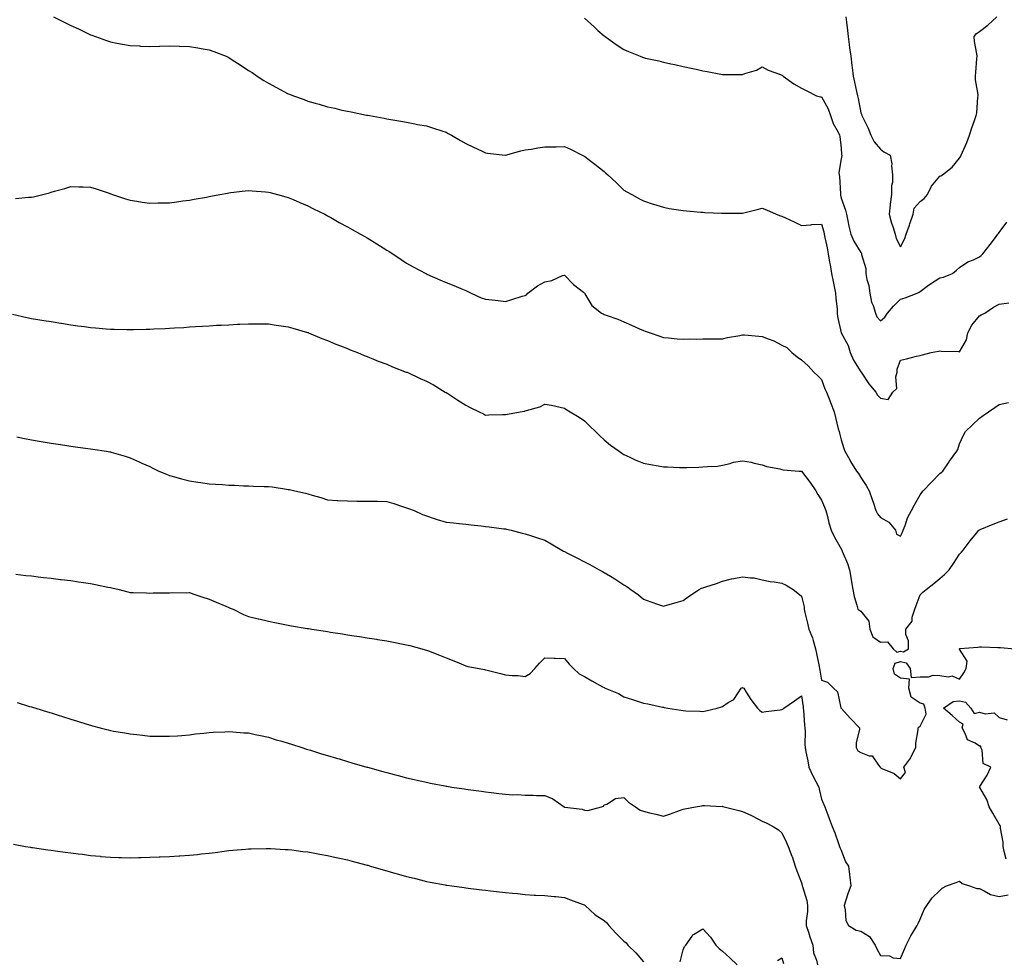
# Model space of a CAD drawing. Units: inches. Extents: x 862883 to 865523, y 7234538 to 7237178.
# Drawn here: x 864512 to 865011, y 7235384 to 7235860 of the extents above; entities that cross this region are included whole.
import ezdxf

# ---------------------------------------------------------------- set-up
doc = ezdxf.new("R2010")
doc.units = ezdxf.units.IN
doc.header["$MEASUREMENT"] = 0
doc.layers.add('Contour_86287234', color=7, linetype='Continuous', true_color=0xf2830b)

msp = doc.modelspace()

# ---------------------------------------------------------------- linework, layer by layer
at = {"layer": 'Contour_86287234'}
for points in [[(864529.32, 7235861.92, 3341), (864535.08, 7235858.95, 3341), (864538.05, 7235857.55, 3341), (864541.9, 7235855.77, 3341), (864546.28, 7235853.69, 3341), (864548.05, 7235852.85, 3341), (864548.74, 7235852.61, 3341), (864550.6, 7235851.92, 3341), (864556.08, 7235849.95, 3341), (864558.05, 7235849.19, 3341), (864561.39, 7235848.58, 3341), (864564.2, 7235848.07, 3341), (864568.05, 7235847.35, 3341), (864572.83, 7235847.14, 3341), (864573.24, 7235847.12, 3341), (864578.05, 7235846.91, 3341), (864582.93, 7235847.04, 3341), (864583.17, 7235847.04, 3341), (864588.05, 7235847.13, 3341), (864592.96, 7235847.01, 3341), (864593.13, 7235847, 3341), (864598.05, 7235846.89, 3341), (864602.32, 7235846.19, 3341), (864604.05, 7235845.92, 3341), (864608.05, 7235845.27, 3341), (864610.49, 7235844.36, 3341), (864616.67, 7235841.92, 3341), (864617.63, 7235841.5, 3341), (864618.05, 7235841.32, 3341), (864619.79, 7235840.18, 3341), (864623.73, 7235837.6, 3341), (864628.05, 7235834.79, 3341), (864629.78, 7235833.66, 3341), (864632.36, 7235831.92, 3341), (864635.82, 7235829.68, 3341), (864638.05, 7235828.28, 3341), (864642.23, 7235826.1, 3341), (864645.87, 7235824.11, 3341), (864648.05, 7235822.93, 3341), (864648.8, 7235822.67, 3341), (864650.73, 7235821.92, 3341), (864656.12, 7235819.99, 3341), (864658.05, 7235819.19, 3341), (864661.82, 7235818.14, 3341), (864663.8, 7235817.67, 3341), (864668.05, 7235816.35, 3341), (864671.74, 7235815.61, 3341), (864675.27, 7235814.7, 3341), (864678.05, 7235814.08, 3341), (864679.9, 7235813.77, 3341), (864687.78, 7235812.19, 3341), (864688.05, 7235812.14, 3341), (864688.24, 7235812.12, 3341), (864689.33, 7235811.92, 3341), (864696.74, 7235810.6, 3341), (864698.05, 7235810.33, 3341), (864699.99, 7235809.98, 3341), (864705.2, 7235809.07, 3341), (864708.05, 7235808.53, 3341), (864712.26, 7235807.71, 3341), (864713.58, 7235807.46, 3341), (864718.05, 7235806.63, 3341), (864721.64, 7235805.51, 3341), (864725.82, 7235804.16, 3341), (864728.05, 7235803.44, 3341), (864729.02, 7235802.89, 3341), (864730.79, 7235801.92, 3341), (864735.38, 7235799.25, 3341), (864738.05, 7235797.8, 3341), (864741.99, 7235795.87, 3341), (864745.97, 7235794, 3341), (864748.05, 7235793.01, 3341), (864748.97, 7235792.84, 3341), (864758.03, 7235791.94, 3341), (864758.07, 7235791.94, 3341), (864765.94, 7235794.03, 3341), (864768.05, 7235794.52, 3341), (864771.1, 7235794.97, 3341), (864774.41, 7235795.55, 3341), (864778.05, 7235796.07, 3341), (864782.25, 7235796.12, 3341), (864783.82, 7235796.15, 3341), (864788.05, 7235796.19, 3341), (864790.98, 7235794.85, 3341), (864796.91, 7235791.92, 3341), (864797.65, 7235791.52, 3341), (864798.05, 7235791.29, 3341), (864800.66, 7235789.31, 3341), (864803.39, 7235787.26, 3341), (864808.05, 7235783.6, 3341), (864808.94, 7235782.81, 3341), (864809.92, 7235781.92, 3341), (864814.09, 7235777.96, 3341), (864818.05, 7235774.21, 3341), (864819.48, 7235773.36, 3341), (864822.03, 7235771.92, 3341), (864825.89, 7235769.75, 3341), (864828.05, 7235768.66, 3341), (864832.89, 7235767.09, 3341), (864833.13, 7235767, 3341), (864838.05, 7235765.46, 3341), (864841.05, 7235764.92, 3341), (864845.78, 7235764.2, 3341), (864848.05, 7235763.8, 3341), (864849.73, 7235763.6, 3341), (864856.93, 7235763.03, 3341), (864858.05, 7235762.92, 3341), (864858.96, 7235762.84, 3341), (864867.41, 7235762.55, 3341), (864868.05, 7235762.51, 3341), (864868.68, 7235762.55, 3341), (864877.52, 7235762.45, 3341), (864878.05, 7235762.49, 3341), (864878.81, 7235762.68, 3341), (864885.55, 7235764.42, 3341), (864888.05, 7235765.05, 3341), (864890.24, 7235764.11, 3341), (864895.22, 7235761.92, 3341), (864897.32, 7235761.19, 3341), (864898.05, 7235760.95, 3341), (864899.86, 7235760.11, 3341), (864904.3, 7235758.17, 3341), (864908.05, 7235756.25, 3341), (864912.68, 7235756.55, 3341), (864913.27, 7235756.7, 3341), (864918.05, 7235756.92, 3341), (864919.25, 7235753.12, 3341), (864919.48, 7235751.92, 3341), (864919.81, 7235750.16, 3341), (864920.99, 7235744.86, 3341), (864921.49, 7235741.92, 3341), (864922.21, 7235737.76, 3341), (864922.42, 7235736.3, 3341), (864923.21, 7235731.92, 3341), (864923.99, 7235727.86, 3341), (864924.55, 7235725.43, 3341), (864925.26, 7235721.92, 3341), (864925.34, 7235719.21, 3341), (864925.96, 7235714.01, 3341), (864926.03, 7235711.92, 3341), (864926.27, 7235710.14, 3341), (864928.05, 7235701.92, 3341), (864928.05, 7235701.91, 3341), (864931.69, 7235695.55, 3341), (864932.58, 7235691.92, 3341), (864934.27, 7235688.14, 3341), (864938.05, 7235682.24, 3341), (864938.17, 7235682.05, 3341), (864938.18, 7235681.92, 3341), (864938.49, 7235681.47, 3341), (864942.15, 7235676.01, 3341), (864945.6, 7235671.92, 3341), (864946.53, 7235670.4, 3341), (864948.05, 7235668.88, 3341), (864951.89, 7235668.08, 3341), (864954.19, 7235671.92, 3341), (864956.21, 7235673.76, 3341), (864955.75, 7235679.63, 3341), (864956.46, 7235681.92, 3341), (864956.5, 7235683.46, 3341), (864958.05, 7235688.11, 3341), (864961.2, 7235688.78, 3341), (864966.16, 7235690.04, 3341), (864968.05, 7235690.46, 3341), (864969.16, 7235690.81, 3341), (864973.71, 7235691.92, 3341), (864977.31, 7235692.66, 3341), (864978.05, 7235692.81, 3341), (864978.76, 7235692.62, 3341), (864987.55, 7235692.42, 3341), (864988.05, 7235692.33, 3341), (864991.52, 7235698.44, 3341), (864992.14, 7235701.92, 3341), (864994.17, 7235705.8, 3341), (864998.05, 7235710.53, 3341), (864999, 7235710.96, 3341), (865000.75, 7235711.92, 3341), (865005.15, 7235714.82, 3341), (865008.05, 7235716.41, 3341), (865012.89, 7235717.09, 3341)], [(864798.05, 7235861.26, 3340), (864802.94, 7235856.81, 3340), (864804.9, 7235855.06, 3340), (864808.05, 7235852.26, 3340), (864808.24, 7235852.12, 3340), (864808.51, 7235851.92, 3340), (864814.08, 7235847.95, 3340), (864818.05, 7235845.4, 3340), (864820.42, 7235844.29, 3340), (864826.28, 7235841.92, 3340), (864827.56, 7235841.43, 3340), (864828.05, 7235841.25, 3340), (864828.93, 7235841.04, 3340), (864835.69, 7235839.56, 3340), (864838.05, 7235839, 3340), (864841.79, 7235838.18, 3340), (864843.86, 7235837.72, 3340), (864848.05, 7235836.81, 3340), (864852.05, 7235835.92, 3340), (864854.6, 7235835.37, 3340), (864858.05, 7235834.61, 3340), (864860.3, 7235834.17, 3340), (864867.1, 7235832.87, 3340), (864868.05, 7235832.68, 3340), (864868.85, 7235832.71, 3340), (864877.3, 7235832.67, 3340), (864878.05, 7235832.71, 3340), (864879.37, 7235833.24, 3340), (864885.12, 7235834.85, 3340), (864888.05, 7235836.65, 3340), (864891.03, 7235834.9, 3340), (864897.28, 7235832.69, 3340), (864898.05, 7235832.36, 3340), (864898.33, 7235832.2, 3340), (864898.63, 7235831.92, 3340), (864904.18, 7235828.05, 3340), (864908.05, 7235825.81, 3340), (864910.64, 7235824.51, 3340), (864915.65, 7235821.92, 3340), (864917.53, 7235821.4, 3340), (864918.05, 7235821.4, 3340), (864921.51, 7235815.38, 3340), (864922.64, 7235811.92, 3340), (864923.96, 7235807.83, 3340), (864926.53, 7235803.44, 3340), (864927.26, 7235801.92, 3340), (864927.37, 7235801.25, 3340), (864928.05, 7235795.44, 3340), (864928.3, 7235792.16, 3340), (864928.33, 7235791.92, 3340), (864928.34, 7235791.63, 3340), (864928.05, 7235789.93, 3340), (864926.95, 7235783.01, 3340), (864926.99, 7235781.92, 3340), (864927.14, 7235781.01, 3340), (864927.7, 7235772.27, 3340), (864927.74, 7235771.92, 3340), (864927.77, 7235771.65, 3340), (864928.05, 7235770.12, 3340), (864930.21, 7235764.09, 3340), (864930.7, 7235761.92, 3340), (864931.44, 7235758.53, 3340), (864931.98, 7235755.85, 3340), (864932.88, 7235751.92, 3340), (864934.44, 7235748.31, 3340), (864938.05, 7235742.55, 3340), (864938.31, 7235742.18, 3340), (864938.38, 7235741.92, 3340), (864938.38, 7235741.6, 3340), (864940.54, 7235734.41, 3340), (864940.52, 7235731.92, 3340), (864941.04, 7235728.93, 3340), (864942.07, 7235725.93, 3340), (864942.52, 7235721.92, 3340), (864943.48, 7235717.35, 3340), (864944.23, 7235715.75, 3340), (864945.45, 7235711.92, 3340), (864946.16, 7235710.03, 3340), (864948.05, 7235707.9, 3340), (864950.15, 7235709.82, 3340), (864951.54, 7235711.92, 3340), (864954.55, 7235715.43, 3340), (864958.05, 7235718.89, 3340), (864960.42, 7235719.56, 3340), (864966.52, 7235721.92, 3340), (864967.49, 7235722.48, 3340), (864968.05, 7235722.89, 3340), (864971.62, 7235725.49, 3340), (864973.26, 7235726.71, 3340), (864978.05, 7235729.76, 3340), (864979.88, 7235730.08, 3340), (864984.38, 7235731.92, 3340), (864986.39, 7235733.58, 3340), (864988.05, 7235734.97, 3340), (864992.16, 7235737.81, 3340), (864995.01, 7235738.88, 3340), (864998.05, 7235740.33, 3340), (864998.88, 7235741.09, 3340), (864999.86, 7235741.92, 3340), (865003.43, 7235746.55, 3340), (865005.67, 7235749.54, 3340), (865007.46, 7235751.92, 3340), (865007.71, 7235752.26, 3340), (865008.05, 7235752.75, 3340), (865012, 7235757.97, 3340)], [(864930.49, 7235861.92, 3339), (864930.78, 7235859.19, 3339), (864931.19, 7235855.06, 3339), (864931.53, 7235851.92, 3339), (864932.13, 7235847.84, 3339), (864932.31, 7235846.19, 3339), (864933.01, 7235841.92, 3339), (864933.47, 7235837.34, 3339), (864933.66, 7235836.3, 3339), (864934.18, 7235831.92, 3339), (864934.89, 7235828.76, 3339), (864935.84, 7235824.13, 3339), (864936.33, 7235821.92, 3339), (864936.6, 7235820.47, 3339), (864938.05, 7235813.36, 3339), (864938.47, 7235812.34, 3339), (864938.59, 7235811.92, 3339), (864939.05, 7235810.92, 3339), (864941.73, 7235805.6, 3339), (864943.15, 7235801.92, 3339), (864944.8, 7235798.68, 3339), (864948.05, 7235794.91, 3339), (864949.75, 7235793.63, 3339), (864952.95, 7235791.92, 3339), (864953.67, 7235787.55, 3339), (864953.54, 7235786.43, 3339), (864953.99, 7235781.92, 3339), (864954.1, 7235777.96, 3339), (864953.54, 7235776.43, 3339), (864953.59, 7235771.92, 3339), (864952.89, 7235767.08, 3339), (864952.89, 7235766.76, 3339), (864952.36, 7235761.92, 3339), (864953.61, 7235757.48, 3339), (864954.18, 7235755.8, 3339), (864955.37, 7235751.92, 3339), (864955.83, 7235749.7, 3339), (864958.05, 7235745.46, 3339), (864960.23, 7235749.74, 3339), (864960.95, 7235751.92, 3339), (864962.59, 7235756.46, 3339), (864962.84, 7235757.13, 3339), (864964.5, 7235761.92, 3339), (864964.95, 7235765.02, 3339), (864968.05, 7235768.34, 3339), (864970.12, 7235769.85, 3339), (864971.82, 7235771.92, 3339), (864973.83, 7235776.14, 3339), (864978.05, 7235781.23, 3339), (864978.52, 7235781.45, 3339), (864979.32, 7235781.92, 3339), (864984.26, 7235785.71, 3339), (864988.05, 7235790.3, 3339), (864988.62, 7235791.34, 3339), (864988.88, 7235791.92, 3339), (864989.45, 7235793.32, 3339), (864991.62, 7235798.35, 3339), (864992.99, 7235801.92, 3339), (864994.3, 7235805.67, 3339), (864995.62, 7235809.49, 3339), (864996.46, 7235811.92, 3339), (864996.71, 7235813.26, 3339), (864997.33, 7235821.21, 3339), (864997.45, 7235821.92, 3339), (864997.39, 7235822.58, 3339), (864996.14, 7235830.01, 3339), (864996, 7235831.92, 3339), (864996.18, 7235833.8, 3339), (864996.83, 7235840.7, 3339), (864996.94, 7235841.92, 3339), (864996.83, 7235843.13, 3339), (864995.59, 7235849.46, 3339), (864995.42, 7235851.92, 3339), (864996.53, 7235853.44, 3339), (864998.05, 7235854.54, 3339), (865002.27, 7235857.7, 3339), (865006.95, 7235861.92, 3339)], [(864510.11, 7235769.86, 3342), (864516.67, 7235770.53, 3342), (864518.05, 7235770.63, 3342), (864519.16, 7235770.82, 3342), (864523.85, 7235771.92, 3342), (864527.16, 7235772.81, 3342), (864528.05, 7235773.09, 3342), (864529.71, 7235773.58, 3342), (864535.03, 7235774.95, 3342), (864538.05, 7235775.93, 3342), (864542.02, 7235775.89, 3342), (864544.22, 7235775.76, 3342), (864548.05, 7235775.71, 3342), (864550.91, 7235774.78, 3342), (864557.39, 7235772.58, 3342), (864558.05, 7235772.36, 3342), (864558.36, 7235772.22, 3342), (864559.17, 7235771.92, 3342), (864565.8, 7235769.67, 3342), (864568.05, 7235769.09, 3342), (864571.38, 7235768.59, 3342), (864574.16, 7235768.03, 3342), (864578.05, 7235767.52, 3342), (864582.3, 7235767.67, 3342), (864583.79, 7235767.66, 3342), (864588.05, 7235767.8, 3342), (864591.68, 7235768.29, 3342), (864594.79, 7235768.66, 3342), (864598.05, 7235769.1, 3342), (864600.45, 7235769.52, 3342), (864606.8, 7235770.67, 3342), (864608.05, 7235770.89, 3342), (864608.92, 7235771.05, 3342), (864613.43, 7235771.92, 3342), (864617.28, 7235772.68, 3342), (864618.05, 7235772.84, 3342), (864619.07, 7235772.94, 3342), (864626.23, 7235773.74, 3342), (864628.05, 7235773.9, 3342), (864629.84, 7235773.72, 3342), (864636.64, 7235773.33, 3342), (864638.05, 7235773.19, 3342), (864639.01, 7235772.88, 3342), (864642.67, 7235771.92, 3342), (864646.87, 7235770.74, 3342), (864648.05, 7235770.45, 3342), (864650.63, 7235769.34, 3342), (864653.99, 7235767.86, 3342), (864658.05, 7235766.18, 3342), (864660.87, 7235764.73, 3342), (864666.63, 7235761.92, 3342), (864667.56, 7235761.43, 3342), (864668.05, 7235761.18, 3342), (864669.74, 7235760.23, 3342), (864673.98, 7235757.85, 3342), (864678.05, 7235755.61, 3342), (864680.42, 7235754.29, 3342), (864684.73, 7235751.92, 3342), (864686.82, 7235750.69, 3342), (864688.05, 7235749.96, 3342), (864693.05, 7235746.92, 3342), (864698.05, 7235743.81, 3342), (864699.22, 7235743.09, 3342), (864701.06, 7235741.92, 3342), (864705.22, 7235739.09, 3342), (864708.05, 7235737.15, 3342), (864711.44, 7235735.31, 3342), (864717.79, 7235731.92, 3342), (864717.96, 7235731.83, 3342), (864718.05, 7235731.78, 3342), (864718.29, 7235731.68, 3342), (864724.93, 7235728.8, 3342), (864728.05, 7235727.42, 3342), (864731.96, 7235725.84, 3342), (864735.58, 7235724.39, 3342), (864738.05, 7235723.39, 3342), (864738.97, 7235722.84, 3342), (864740.77, 7235721.92, 3342), (864745.81, 7235719.67, 3342), (864748.05, 7235718.96, 3342), (864751.42, 7235718.55, 3342), (864754.45, 7235718.33, 3342), (864758.05, 7235717.83, 3342), (864761.24, 7235718.74, 3342), (864766.53, 7235720.4, 3342), (864768.05, 7235720.86, 3342), (864768.75, 7235721.22, 3342), (864769.37, 7235721.92, 3342), (864774.24, 7235725.73, 3342), (864778.05, 7235727.66, 3342), (864781.58, 7235728.38, 3342), (864786.97, 7235730.85, 3342), (864788.05, 7235731.18, 3342), (864792.56, 7235726.43, 3342), (864797.55, 7235722.42, 3342), (864798.05, 7235722.01, 3342), (864798.13, 7235721.92, 3342), (864798.3, 7235721.67, 3342), (864801.85, 7235715.72, 3342), (864806.67, 7235711.92, 3342), (864807.63, 7235711.5, 3342), (864808.05, 7235711.24, 3342), (864809.15, 7235710.83, 3342), (864814.97, 7235708.83, 3342), (864818.05, 7235707.49, 3342), (864821.98, 7235705.86, 3342), (864826.04, 7235703.93, 3342), (864828.05, 7235703.02, 3342), (864828.88, 7235702.75, 3342), (864831.33, 7235701.92, 3342), (864836.29, 7235700.16, 3342), (864838.05, 7235699.52, 3342), (864840.65, 7235699.32, 3342), (864845.07, 7235698.94, 3342), (864848.05, 7235698.71, 3342), (864851.08, 7235698.88, 3342), (864854.79, 7235698.66, 3342), (864858.05, 7235698.81, 3342), (864861.14, 7235698.83, 3342), (864864.97, 7235698.84, 3342), (864868.05, 7235698.85, 3342), (864870.5, 7235699.47, 3342), (864876.74, 7235700.61, 3342), (864878.05, 7235700.9, 3342), (864879.16, 7235700.81, 3342), (864886.42, 7235700.3, 3342), (864888.05, 7235700.13, 3342), (864891.15, 7235698.82, 3342), (864893.94, 7235697.81, 3342), (864898.05, 7235695.64, 3342), (864900.53, 7235694.4, 3342), (864903.16, 7235691.92, 3342), (864905.85, 7235689.72, 3342), (864908.05, 7235688.27, 3342), (864911.32, 7235685.19, 3342), (864914.18, 7235681.92, 3342), (864916.27, 7235680.14, 3342), (864918.05, 7235678.3, 3342), (864919.75, 7235673.62, 3342), (864920.65, 7235671.92, 3342), (864922.31, 7235667.66, 3342), (864922.73, 7235666.6, 3342), (864924.51, 7235661.92, 3342), (864925.18, 7235659.05, 3342), (864926.62, 7235653.35, 3342), (864926.97, 7235651.92, 3342), (864927.19, 7235651.06, 3342), (864928.05, 7235647.69, 3342), (864929.48, 7235643.35, 3342), (864929.88, 7235641.92, 3342), (864932.39, 7235637.57, 3342), (864932.87, 7235636.73, 3342), (864935.78, 7235631.92, 3342), (864936.76, 7235630.63, 3342), (864938.05, 7235628.67, 3342), (864940.66, 7235624.53, 3342), (864942.17, 7235621.92, 3342), (864943.71, 7235617.58, 3342), (864944.37, 7235615.6, 3342), (864945.63, 7235611.92, 3342), (864946.45, 7235610.32, 3342), (864948.05, 7235608.34, 3342), (864952.19, 7235606.06, 3342), (864955.58, 7235601.92, 3342), (864956.04, 7235599.91, 3342), (864958.05, 7235598.93, 3342), (864959.05, 7235600.91, 3342), (864959.48, 7235601.92, 3342), (864960.43, 7235604.29, 3342), (864961.66, 7235608.32, 3342), (864963.66, 7235611.92, 3342), (864965.18, 7235614.79, 3342), (864968.05, 7235619.83, 3342), (864968.83, 7235621.14, 3342), (864969.5, 7235621.92, 3342), (864973.73, 7235626.24, 3342), (864978.05, 7235630.64, 3342), (864978.71, 7235631.26, 3342), (864979.54, 7235631.92, 3342), (864982.75, 7235636.62, 3342), (864982.99, 7235636.98, 3342), (864986.6, 7235641.92, 3342), (864987.06, 7235642.92, 3342), (864988.05, 7235645.79, 3342), (864989.96, 7235650.01, 3342), (864990.99, 7235651.92, 3342), (864994.63, 7235655.34, 3342), (864998.05, 7235658.71, 3342), (865000, 7235659.98, 3342), (865002.61, 7235661.92, 3342), (865005.9, 7235664.07, 3342), (865008.05, 7235665.61, 3342), (865012.74, 7235666.62, 3342)], [(864508.55, 7235711.41, 3343), (864515.83, 7235709.7, 3343), (864518.05, 7235709.23, 3343), (864521.26, 7235708.72, 3343), (864524.33, 7235708.2, 3343), (864528.05, 7235707.6, 3343), (864532.91, 7235706.77, 3343), (864533.25, 7235706.72, 3343), (864538.05, 7235705.91, 3343), (864541.59, 7235705.46, 3343), (864544.94, 7235705.04, 3343), (864548.05, 7235704.64, 3343), (864550.57, 7235704.44, 3343), (864556, 7235703.97, 3343), (864558.05, 7235703.8, 3343), (864559.91, 7235703.79, 3343), (864566.39, 7235703.58, 3343), (864568.05, 7235703.56, 3343), (864569.75, 7235703.62, 3343), (864576.25, 7235703.73, 3343), (864578.05, 7235703.79, 3343), (864580.03, 7235703.9, 3343), (864585.81, 7235704.16, 3343), (864588.05, 7235704.29, 3343), (864590.59, 7235704.46, 3343), (864595.27, 7235704.69, 3343), (864598.05, 7235704.88, 3343), (864601.22, 7235705.09, 3343), (864604.7, 7235705.27, 3343), (864608.05, 7235705.49, 3343), (864611.84, 7235705.71, 3343), (864614.17, 7235705.8, 3343), (864618.05, 7235706.04, 3343), (864622.39, 7235706.26, 3343), (864623.68, 7235706.29, 3343), (864628.05, 7235706.51, 3343), (864632.6, 7235706.46, 3343), (864633.54, 7235706.43, 3343), (864638.05, 7235706.38, 3343), (864641.97, 7235705.84, 3343), (864644.5, 7235705.47, 3343), (864648.05, 7235704.98, 3343), (864650.37, 7235704.24, 3343), (864657.84, 7235702.13, 3343), (864658.05, 7235702.07, 3343), (864658.15, 7235702.02, 3343), (864658.39, 7235701.92, 3343), (864665.14, 7235699.01, 3343), (864668.05, 7235698.01, 3343), (864672.28, 7235696.15, 3343), (864674.64, 7235695.33, 3343), (864678.05, 7235694.01, 3343), (864679.49, 7235693.36, 3343), (864683.16, 7235691.92, 3343), (864686.59, 7235690.46, 3343), (864688.05, 7235689.98, 3343), (864691.33, 7235688.64, 3343), (864693.72, 7235687.59, 3343), (864698.05, 7235685.97, 3343), (864700.9, 7235684.77, 3343), (864707.9, 7235682.07, 3343), (864708.05, 7235682.01, 3343), (864708.11, 7235681.99, 3343), (864708.27, 7235681.92, 3343), (864714.98, 7235678.85, 3343), (864718.05, 7235677.51, 3343), (864721.63, 7235675.5, 3343), (864727.62, 7235671.92, 3343), (864727.87, 7235671.74, 3343), (864728.05, 7235671.63, 3343), (864728.86, 7235671.11, 3343), (864733.98, 7235667.85, 3343), (864738.05, 7235665.26, 3343), (864740.27, 7235664.14, 3343), (864744.81, 7235661.92, 3343), (864746.96, 7235660.83, 3343), (864748.05, 7235660.3, 3343), (864749.62, 7235660.35, 3343), (864756.66, 7235660.52, 3343), (864758.05, 7235660.57, 3343), (864759.21, 7235660.77, 3343), (864765.53, 7235661.92, 3343), (864767.7, 7235662.27, 3343), (864768.05, 7235662.33, 3343), (864768.72, 7235662.58, 3343), (864775.58, 7235664.39, 3343), (864778.05, 7235665.78, 3343), (864781.36, 7235665.22, 3343), (864785.78, 7235664.19, 3343), (864788.05, 7235663.77, 3343), (864789.13, 7235662.99, 3343), (864790.84, 7235661.92, 3343), (864795.36, 7235659.22, 3343), (864798.05, 7235657.4, 3343), (864800.8, 7235654.66, 3343), (864803.62, 7235651.92, 3343), (864805.86, 7235649.73, 3343), (864808.05, 7235647.67, 3343), (864811.23, 7235645.1, 3343), (864815.6, 7235641.92, 3343), (864817.04, 7235640.91, 3343), (864818.05, 7235640.26, 3343), (864821, 7235638.97, 3343), (864823.81, 7235637.68, 3343), (864828.05, 7235635.99, 3343), (864831.45, 7235635.32, 3343), (864835.33, 7235634.63, 3343), (864838.05, 7235634.13, 3343), (864840.17, 7235634.04, 3343), (864846.19, 7235633.78, 3343), (864848.05, 7235633.7, 3343), (864849.9, 7235633.77, 3343), (864856.04, 7235633.92, 3343), (864858.05, 7235634.01, 3343), (864860.43, 7235634.29, 3343), (864865.53, 7235634.44, 3343), (864868.05, 7235634.85, 3343), (864871.86, 7235635.73, 3343), (864873.57, 7235636.4, 3343), (864878.05, 7235637.1, 3343), (864882.55, 7235636.42, 3343), (864884.02, 7235635.94, 3343), (864888.05, 7235635.14, 3343), (864890.45, 7235634.31, 3343), (864896.95, 7235633.01, 3343), (864898.05, 7235632.71, 3343), (864898.71, 7235632.58, 3343), (864906.74, 7235631.92, 3343), (864907.97, 7235631.83, 3343), (864908.05, 7235631.83, 3343), (864912.32, 7235626.19, 3343), (864915.27, 7235621.92, 3343), (864916.26, 7235620.12, 3343), (864918.05, 7235617.13, 3343), (864919.69, 7235613.56, 3343), (864920.29, 7235611.92, 3343), (864921.1, 7235608.86, 3343), (864921.79, 7235605.66, 3343), (864922.94, 7235601.92, 3343), (864924.62, 7235598.49, 3343), (864928.05, 7235592.57, 3343), (864928.28, 7235592.15, 3343), (864928.42, 7235591.92, 3343), (864928.63, 7235591.34, 3343), (864931.3, 7235585.17, 3343), (864932.27, 7235581.92, 3343), (864933.17, 7235577.04, 3343), (864933.19, 7235576.77, 3343), (864933.96, 7235571.92, 3343), (864934.61, 7235568.48, 3343), (864936.03, 7235563.94, 3343), (864936.5, 7235561.92, 3343), (864937.44, 7235561.3, 3343), (864938.05, 7235561.02, 3343), (864942.03, 7235555.89, 3343), (864942.52, 7235551.92, 3343), (864944.08, 7235547.95, 3343), (864948.05, 7235545.36, 3343), (864951.59, 7235545.46, 3343), (864954.35, 7235541.92, 3343), (864956.28, 7235540.15, 3343), (864958.05, 7235540.69, 3343), (864959.59, 7235540.38, 3343), (864962.15, 7235541.92, 3343), (864962.15, 7235546.02, 3343), (864960.76, 7235549.21, 3343), (864960.77, 7235551.92, 3343), (864964.02, 7235555.95, 3343), (864964.07, 7235557.94, 3343), (864965.34, 7235561.92, 3343), (864966.11, 7235563.86, 3343), (864968.05, 7235569.23, 3343), (864969.38, 7235570.59, 3343), (864971.12, 7235571.92, 3343), (864975.04, 7235574.94, 3343), (864978.05, 7235577.53, 3343), (864980.42, 7235579.55, 3343), (864982.74, 7235581.92, 3343), (864984.9, 7235585.06, 3343), (864988.05, 7235589.79, 3343), (864989.03, 7235590.94, 3343), (864989.86, 7235591.92, 3343), (864993.37, 7235596.6, 3343), (864996.6, 7235600.46, 3343), (864997.79, 7235601.92, 3343), (864997.93, 7235602.05, 3343), (864998.05, 7235602.15, 3343), (864998.44, 7235602.31, 3343), (865004.97, 7235605, 3343), (865008.05, 7235606.28, 3343), (865012.31, 7235607.66, 3343)], [(864510.77, 7235649.2, 3344), (864514.61, 7235648.47, 3344), (864518.05, 7235647.8, 3344), (864523.01, 7235646.96, 3344), (864523.08, 7235646.95, 3344), (864528.05, 7235646.07, 3344), (864531.66, 7235645.53, 3344), (864534.96, 7235645.02, 3344), (864538.05, 7235644.55, 3344), (864540.37, 7235644.23, 3344), (864546.58, 7235643.39, 3344), (864548.05, 7235643.2, 3344), (864549.16, 7235643.03, 3344), (864556.15, 7235641.92, 3344), (864557.79, 7235641.66, 3344), (864558.05, 7235641.62, 3344), (864558.48, 7235641.48, 3344), (864565.57, 7235639.44, 3344), (864568.05, 7235638.69, 3344), (864572.69, 7235636.56, 3344), (864573.99, 7235635.97, 3344), (864578.05, 7235634.15, 3344), (864579.51, 7235633.38, 3344), (864582.65, 7235631.92, 3344), (864586.4, 7235630.27, 3344), (864588.05, 7235629.63, 3344), (864591.17, 7235628.8, 3344), (864594.06, 7235627.93, 3344), (864598.05, 7235626.94, 3344), (864602.4, 7235626.27, 3344), (864603.89, 7235626.08, 3344), (864608.05, 7235625.46, 3344), (864611.36, 7235625.23, 3344), (864614.9, 7235625.07, 3344), (864618.05, 7235624.86, 3344), (864620.85, 7235624.72, 3344), (864625.46, 7235624.52, 3344), (864628.05, 7235624.4, 3344), (864630.47, 7235624.34, 3344), (864635.85, 7235624.12, 3344), (864638.05, 7235624.07, 3344), (864640.03, 7235623.9, 3344), (864647.23, 7235622.74, 3344), (864648.05, 7235622.65, 3344), (864648.69, 7235622.55, 3344), (864651.46, 7235621.92, 3344), (864656.84, 7235620.71, 3344), (864658.05, 7235620.35, 3344), (864660.29, 7235619.67, 3344), (864664.65, 7235618.52, 3344), (864668.05, 7235617.4, 3344), (864672.88, 7235617.09, 3344), (864673.2, 7235617.07, 3344), (864678.05, 7235616.8, 3344), (864682.88, 7235616.74, 3344), (864683.22, 7235616.74, 3344), (864688.05, 7235616.73, 3344), (864692.77, 7235616.64, 3344), (864693.32, 7235616.65, 3344), (864698.05, 7235616.57, 3344), (864701.56, 7235615.43, 3344), (864705.91, 7235614.06, 3344), (864708.05, 7235613.37, 3344), (864709.08, 7235612.95, 3344), (864711.81, 7235611.92, 3344), (864716.11, 7235609.99, 3344), (864718.05, 7235609.27, 3344), (864722, 7235607.96, 3344), (864723.54, 7235607.41, 3344), (864728.05, 7235606.08, 3344), (864731.77, 7235605.64, 3344), (864734.6, 7235605.37, 3344), (864738.05, 7235604.98, 3344), (864740.79, 7235604.65, 3344), (864745.83, 7235604.14, 3344), (864748.05, 7235603.88, 3344), (864749.78, 7235603.66, 3344), (864757.24, 7235602.72, 3344), (864758.05, 7235602.62, 3344), (864758.62, 7235602.5, 3344), (864760.96, 7235601.92, 3344), (864766.6, 7235600.47, 3344), (864768.05, 7235600.13, 3344), (864770.7, 7235599.26, 3344), (864774.26, 7235598.13, 3344), (864778.05, 7235596.85, 3344), (864781.16, 7235595.04, 3344), (864786.58, 7235591.92, 3344), (864787.56, 7235591.42, 3344), (864788.05, 7235591.19, 3344), (864789.57, 7235590.4, 3344), (864794.15, 7235588.02, 3344), (864798.05, 7235586.03, 3344), (864800.73, 7235584.6, 3344), (864805.53, 7235581.92, 3344), (864807.19, 7235581.06, 3344), (864808.05, 7235580.55, 3344), (864811.32, 7235578.65, 3344), (864813.54, 7235577.41, 3344), (864818.05, 7235574.4, 3344), (864819.59, 7235573.46, 3344), (864821.52, 7235571.92, 3344), (864825.37, 7235569.23, 3344), (864828.05, 7235567.01, 3344), (864831.76, 7235565.63, 3344), (864835.57, 7235564.39, 3344), (864838.05, 7235563.55, 3344), (864840.34, 7235564.21, 3344), (864844.52, 7235565.45, 3344), (864848.05, 7235566.43, 3344), (864851.27, 7235568.7, 3344), (864856.19, 7235571.92, 3344), (864857.34, 7235572.62, 3344), (864858.05, 7235572.88, 3344), (864859.5, 7235573.37, 3344), (864864.96, 7235575.02, 3344), (864868.05, 7235576.2, 3344), (864872.6, 7235577.38, 3344), (864873.64, 7235577.51, 3344), (864878.05, 7235578.43, 3344), (864882.18, 7235577.79, 3344), (864883.95, 7235577.82, 3344), (864888.05, 7235576.88, 3344), (864892.15, 7235576.02, 3344), (864894.14, 7235575.84, 3344), (864898.05, 7235575.14, 3344), (864900.29, 7235574.16, 3344), (864903.74, 7235571.92, 3344), (864906.16, 7235570.03, 3344), (864908.05, 7235568.53, 3344), (864909.3, 7235563.17, 3344), (864909.32, 7235561.92, 3344), (864909.7, 7235560.27, 3344), (864911.08, 7235554.95, 3344), (864911.74, 7235551.92, 3344), (864913.55, 7235547.42, 3344), (864913.82, 7235546.15, 3344), (864915.11, 7235541.92, 3344), (864915.61, 7235539.48, 3344), (864916.95, 7235533.02, 3344), (864917.17, 7235531.92, 3344), (864917.28, 7235531.15, 3344), (864918.05, 7235526.08, 3344), (864921.1, 7235524.97, 3344), (864924.14, 7235521.92, 3344), (864926.22, 7235520.09, 3344), (864927.9, 7235512.07, 3344), (864927.97, 7235511.92, 3344), (864928.01, 7235511.88, 3344), (864928.05, 7235511.83, 3344), (864932.8, 7235506.68, 3344), (864937.3, 7235501.92, 3344), (864937.31, 7235501.18, 3344), (864935.62, 7235494.35, 3344), (864935.63, 7235491.92, 3344), (864936.46, 7235490.33, 3344), (864938.05, 7235489.45, 3344), (864942.18, 7235487.79, 3344), (864943.83, 7235487.7, 3344), (864946.98, 7235482.99, 3344), (864947.86, 7235481.92, 3344), (864947.94, 7235481.8, 3344), (864948.05, 7235481.6, 3344), (864948.72, 7235481.26, 3344), (864954.9, 7235478.77, 3344), (864958.05, 7235476.16, 3344), (864960.65, 7235479.32, 3344), (864959.87, 7235481.92, 3344), (864963.26, 7235486.71, 3344), (864963.56, 7235487.43, 3344), (864965.81, 7235491.92, 3344), (864965.79, 7235494.18, 3344), (864967.11, 7235500.98, 3344), (864967.1, 7235501.92, 3344), (864967.49, 7235502.48, 3344), (864968.05, 7235502.81, 3344), (864971.1, 7235508.87, 3344), (864970.65, 7235511.92, 3344), (864969.98, 7235513.84, 3344), (864968.05, 7235514.36, 3344), (864963.57, 7235517.44, 3344), (864962.26, 7235521.92, 3344), (864962.61, 7235526.48, 3344), (864958.05, 7235527.01, 3344), (864955.15, 7235529.02, 3344), (864954.31, 7235531.92, 3344), (864955.34, 7235534.63, 3344), (864958.05, 7235535.46, 3344), (864960.99, 7235534.87, 3344), (864963.07, 7235531.92, 3344), (864963.5, 7235527.37, 3344), (864968.05, 7235527.81, 3344), (864972.28, 7235527.69, 3344), (864974.69, 7235528.56, 3344), (864978.05, 7235528.35, 3344), (864982.28, 7235527.69, 3344), (864984.3, 7235528.17, 3344), (864988.05, 7235526.58, 3344), (864990.21, 7235529.75, 3344), (864991.33, 7235531.92, 3344), (864991.85, 7235535.72, 3344), (864988.05, 7235541.74, 3344), (864988, 7235541.87, 3344), (864988.01, 7235541.92, 3344), (864988.02, 7235541.95, 3344), (864988.05, 7235541.99, 3344), (864988.14, 7235542.01, 3344), (864997.24, 7235542.73, 3344), (864998.05, 7235542.94, 3344), (864999.12, 7235542.98, 3344), (865007.46, 7235542.51, 3344), (865008.05, 7235542.55, 3344), (865008.7, 7235542.56, 3344), (865015.96, 7235541.92, 3344)], [(864510.17, 7235579.79, 3345), (864515.24, 7235579.11, 3345), (864518.05, 7235578.8, 3345), (864521.57, 7235578.39, 3345), (864524.18, 7235578.05, 3345), (864528.05, 7235577.65, 3345), (864532.89, 7235577.08, 3345), (864533.17, 7235577.05, 3345), (864538.05, 7235576.48, 3345), (864542, 7235575.87, 3345), (864544.51, 7235575.46, 3345), (864548.05, 7235574.91, 3345), (864550.57, 7235574.44, 3345), (864556.85, 7235573.12, 3345), (864558.05, 7235572.89, 3345), (864558.86, 7235572.73, 3345), (864562.47, 7235571.92, 3345), (864566.95, 7235570.83, 3345), (864568.05, 7235570.49, 3345), (864569.52, 7235570.45, 3345), (864576.34, 7235570.21, 3345), (864578.05, 7235570.15, 3345), (864579.76, 7235570.21, 3345), (864586.4, 7235570.27, 3345), (864588.05, 7235570.32, 3345), (864589.6, 7235570.37, 3345), (864596.46, 7235570.33, 3345), (864598.05, 7235570.38, 3345), (864600.39, 7235569.58, 3345), (864604.39, 7235568.26, 3345), (864608.05, 7235566.98, 3345), (864611.68, 7235565.55, 3345), (864616.45, 7235563.52, 3345), (864618.05, 7235562.86, 3345), (864618.72, 7235562.58, 3345), (864620.21, 7235561.92, 3345), (864625.49, 7235559.36, 3345), (864628.05, 7235558.26, 3345), (864632.82, 7235557.14, 3345), (864633.19, 7235557.07, 3345), (864638.05, 7235555.91, 3345), (864641.4, 7235555.27, 3345), (864645.56, 7235554.41, 3345), (864648.05, 7235553.92, 3345), (864649.76, 7235553.64, 3345), (864657.69, 7235552.28, 3345), (864658.05, 7235552.22, 3345), (864658.31, 7235552.18, 3345), (864660.12, 7235551.92, 3345), (864666.96, 7235550.84, 3345), (864668.05, 7235550.63, 3345), (864669.59, 7235550.38, 3345), (864675.59, 7235549.46, 3345), (864678.05, 7235549.05, 3345), (864681.43, 7235548.54, 3345), (864684.25, 7235548.12, 3345), (864688.05, 7235547.52, 3345), (864692.88, 7235546.75, 3345), (864693.28, 7235546.69, 3345), (864698.05, 7235545.92, 3345), (864701.41, 7235545.28, 3345), (864705.48, 7235544.49, 3345), (864708.05, 7235543.98, 3345), (864709.65, 7235543.52, 3345), (864715.69, 7235541.92, 3345), (864717.52, 7235541.38, 3345), (864718.05, 7235541.24, 3345), (864719.16, 7235540.82, 3345), (864724.77, 7235538.64, 3345), (864728.05, 7235537.42, 3345), (864731.92, 7235535.79, 3345), (864735.72, 7235534.25, 3345), (864738.05, 7235533.29, 3345), (864739.11, 7235532.97, 3345), (864744.75, 7235531.92, 3345), (864747.55, 7235531.41, 3345), (864748.05, 7235531.34, 3345), (864748.82, 7235531.16, 3345), (864755.55, 7235529.42, 3345), (864758.05, 7235528.81, 3345), (864761.54, 7235528.42, 3345), (864764.5, 7235528.38, 3345), (864768.05, 7235527.87, 3345), (864770.58, 7235529.39, 3345), (864772.99, 7235531.92, 3345), (864775.34, 7235534.63, 3345), (864778.05, 7235537.44, 3345), (864782.74, 7235537.23, 3345), (864783.27, 7235537.13, 3345), (864788.05, 7235536.97, 3345), (864790.37, 7235534.23, 3345), (864792.54, 7235531.92, 3345), (864795.36, 7235529.22, 3345), (864798.05, 7235527.85, 3345), (864801.81, 7235525.68, 3345), (864807.29, 7235522.68, 3345), (864808.05, 7235522.26, 3345), (864808.27, 7235522.14, 3345), (864808.66, 7235521.92, 3345), (864815.41, 7235519.28, 3345), (864818.05, 7235517.56, 3345), (864822.37, 7235516.25, 3345), (864824.44, 7235515.53, 3345), (864828.05, 7235514.36, 3345), (864830.16, 7235514.03, 3345), (864837.53, 7235512.45, 3345), (864838.05, 7235512.35, 3345), (864838.42, 7235512.29, 3345), (864840.38, 7235511.92, 3345), (864846.95, 7235510.82, 3345), (864848.05, 7235510.61, 3345), (864849.47, 7235510.49, 3345), (864856.54, 7235510.41, 3345), (864858.05, 7235510.27, 3345), (864859.53, 7235510.44, 3345), (864865.23, 7235511.92, 3345), (864867.49, 7235512.49, 3345), (864868.05, 7235512.77, 3345), (864870.84, 7235514.71, 3345), (864873.64, 7235516.33, 3345), (864875.84, 7235519.71, 3345), (864877.5, 7235521.92, 3345), (864877.81, 7235522.15, 3345), (864878.05, 7235522.31, 3345), (864878.32, 7235522.19, 3345), (864878.7, 7235521.92, 3345), (864879.92, 7235520.05, 3345), (864882.31, 7235516.18, 3345), (864885.7, 7235511.92, 3345), (864886.83, 7235510.7, 3345), (864888.05, 7235509.83, 3345), (864889.84, 7235510.13, 3345), (864897.21, 7235511.08, 3345), (864898.05, 7235511.21, 3345), (864898.57, 7235511.4, 3345), (864899.07, 7235511.92, 3345), (864904.37, 7235515.6, 3345), (864908.05, 7235518.14, 3345), (864908.76, 7235512.62, 3345), (864908.88, 7235511.92, 3345), (864909.04, 7235510.92, 3345), (864909.43, 7235503.3, 3345), (864909.74, 7235501.92, 3345), (864909.91, 7235500.06, 3345), (864909.68, 7235493.54, 3345), (864909.87, 7235491.92, 3345), (864910.24, 7235489.72, 3345), (864911.27, 7235485.13, 3345), (864911.75, 7235481.92, 3345), (864913.74, 7235477.6, 3345), (864915.29, 7235474.68, 3345), (864916.69, 7235471.92, 3345), (864916.96, 7235470.83, 3345), (864918.05, 7235465.88, 3345), (864919.21, 7235463.08, 3345), (864919.81, 7235461.92, 3345), (864920.82, 7235459.15, 3345), (864922.07, 7235455.94, 3345), (864923.43, 7235451.92, 3345), (864924.81, 7235448.68, 3345), (864926.69, 7235443.28, 3345), (864927.21, 7235441.92, 3345), (864927.44, 7235441.31, 3345), (864928.05, 7235440.03, 3345), (864930.18, 7235434.05, 3345), (864931.83, 7235431.92, 3345), (864932.3, 7235427.66, 3345), (864932.43, 7235426.3, 3345), (864932.96, 7235421.92, 3345), (864931.64, 7235418.34, 3345), (864930.3, 7235414.18, 3345), (864929.53, 7235411.92, 3345), (864930.14, 7235409.83, 3345), (864930.51, 7235404.38, 3345), (864931.86, 7235401.92, 3345), (864935.59, 7235399.46, 3345), (864938.05, 7235399.03, 3345), (864942.33, 7235396.2, 3345), (864945.23, 7235391.92, 3345), (864946.09, 7235389.96, 3345), (864948.05, 7235386.69, 3345), (864952.58, 7235386.45, 3345), (864954.41, 7235385.55, 3345), (864958.05, 7235385.07, 3345), (864960.11, 7235389.86, 3345), (864960.91, 7235391.92, 3345), (864963.29, 7235396.69, 3345), (864964.14, 7235398.01, 3345), (864966.49, 7235401.92, 3345), (864967.05, 7235402.93, 3345), (864968.05, 7235405.09, 3345), (864970.03, 7235409.95, 3345), (864971.43, 7235411.92, 3345), (864974.15, 7235415.82, 3345), (864978.05, 7235419.55, 3345), (864979.22, 7235420.75, 3345), (864981.44, 7235421.92, 3345), (864986.34, 7235423.64, 3345), (864988.05, 7235424.2, 3345), (864989.28, 7235423.15, 3345), (864993.01, 7235421.92, 3345), (864996.69, 7235420.56, 3345), (864998.05, 7235420.53, 3345), (865000.54, 7235419.43, 3345), (865003.68, 7235417.55, 3345), (865008.05, 7235416.44, 3345), (865012.56, 7235417.41, 3345)], [(864510.79, 7235514.66, 3346), (864517.17, 7235512.8, 3346), (864518.05, 7235512.55, 3346), (864518.56, 7235512.43, 3346), (864520.26, 7235511.92, 3346), (864526.22, 7235510.09, 3346), (864528.05, 7235509.48, 3346), (864531.62, 7235508.35, 3346), (864533.82, 7235507.69, 3346), (864538.05, 7235506.3, 3346), (864541.42, 7235505.29, 3346), (864546.19, 7235503.79, 3346), (864548.05, 7235503.22, 3346), (864549.08, 7235502.95, 3346), (864552.86, 7235501.92, 3346), (864556.97, 7235500.85, 3346), (864558.05, 7235500.57, 3346), (864559.68, 7235500.29, 3346), (864565.44, 7235499.31, 3346), (864568.05, 7235498.86, 3346), (864571.5, 7235498.47, 3346), (864574.32, 7235498.19, 3346), (864578.05, 7235497.73, 3346), (864582.29, 7235497.68, 3346), (864583.83, 7235497.7, 3346), (864588.05, 7235497.66, 3346), (864592.03, 7235497.94, 3346), (864594.21, 7235498.08, 3346), (864598.05, 7235498.36, 3346), (864601.17, 7235498.8, 3346), (864605.39, 7235499.25, 3346), (864608.05, 7235499.63, 3346), (864610.19, 7235499.77, 3346), (864616.05, 7235499.93, 3346), (864618.05, 7235500.05, 3346), (864620.03, 7235499.95, 3346), (864625.58, 7235499.45, 3346), (864628.05, 7235499.31, 3346), (864631.38, 7235498.59, 3346), (864634.08, 7235497.96, 3346), (864638.05, 7235497.13, 3346), (864642.06, 7235495.92, 3346), (864644.83, 7235495.14, 3346), (864648.05, 7235494.2, 3346), (864649.76, 7235493.63, 3346), (864655.01, 7235491.92, 3346), (864657.31, 7235491.19, 3346), (864658.05, 7235490.96, 3346), (864659.43, 7235490.53, 3346), (864664.94, 7235488.81, 3346), (864668.05, 7235487.86, 3346), (864672.62, 7235486.49, 3346), (864673.83, 7235486.14, 3346), (864678.05, 7235484.9, 3346), (864680.35, 7235484.22, 3346), (864687.98, 7235481.99, 3346), (864688.09, 7235481.96, 3346), (864688.23, 7235481.92, 3346), (864695.94, 7235479.81, 3346), (864698.05, 7235479.22, 3346), (864701.7, 7235478.28, 3346), (864703.85, 7235477.72, 3346), (864708.05, 7235476.62, 3346), (864711.89, 7235475.76, 3346), (864714.91, 7235475.06, 3346), (864718.05, 7235474.35, 3346), (864720.1, 7235473.97, 3346), (864727.47, 7235472.5, 3346), (864728.05, 7235472.39, 3346), (864728.45, 7235472.32, 3346), (864731.01, 7235471.92, 3346), (864737.11, 7235470.98, 3346), (864738.05, 7235470.85, 3346), (864739.28, 7235470.69, 3346), (864745.94, 7235469.81, 3346), (864748.05, 7235469.54, 3346), (864750.79, 7235469.19, 3346), (864754.79, 7235468.67, 3346), (864758.05, 7235468.25, 3346), (864761.91, 7235468.06, 3346), (864764.21, 7235468.08, 3346), (864768.05, 7235467.86, 3346), (864772.14, 7235467.83, 3346), (864773.76, 7235467.63, 3346), (864778.05, 7235467.6, 3346), (864782.08, 7235465.94, 3346), (864787.75, 7235461.92, 3346), (864787.95, 7235461.82, 3346), (864788.05, 7235461.8, 3346), (864788.21, 7235461.75, 3346), (864796.88, 7235460.75, 3346), (864798.05, 7235460.21, 3346), (864799.82, 7235460.14, 3346), (864806.72, 7235461.92, 3346), (864807.66, 7235462.31, 3346), (864808.05, 7235462.94, 3346), (864809.46, 7235463.33, 3346), (864813.79, 7235466.18, 3346), (864818.05, 7235466.59, 3346), (864820.41, 7235464.28, 3346), (864824.01, 7235461.92, 3346), (864826.38, 7235460.25, 3346), (864828.05, 7235459.69, 3346), (864831.05, 7235458.92, 3346), (864834.29, 7235458.16, 3346), (864838.05, 7235457.12, 3346), (864841.59, 7235458.38, 3346), (864846.25, 7235460.12, 3346), (864848.05, 7235460.79, 3346), (864848.99, 7235460.98, 3346), (864854.31, 7235461.92, 3346), (864857.52, 7235462.45, 3346), (864858.05, 7235462.54, 3346), (864858.8, 7235462.66, 3346), (864867.8, 7235462.16, 3346), (864868.05, 7235462.24, 3346), (864868.23, 7235462.11, 3346), (864868.78, 7235461.92, 3346), (864876.26, 7235460.12, 3346), (864878.05, 7235459.63, 3346), (864882.28, 7235457.69, 3346), (864883.38, 7235457.24, 3346), (864888.05, 7235454.63, 3346), (864890.02, 7235453.89, 3346), (864893.72, 7235451.92, 3346), (864896.4, 7235450.27, 3346), (864898.05, 7235448.82, 3346), (864900.3, 7235444.17, 3346), (864901.28, 7235441.92, 3346), (864903.15, 7235437.02, 3346), (864903.23, 7235436.74, 3346), (864904.82, 7235431.92, 3346), (864905.68, 7235429.56, 3346), (864908.05, 7235423.51, 3346), (864908.35, 7235422.22, 3346), (864908.4, 7235421.92, 3346), (864908.47, 7235421.5, 3346), (864910.67, 7235414.54, 3346), (864910.96, 7235411.92, 3346), (864910.98, 7235408.99, 3346), (864910.34, 7235404.21, 3346), (864910.36, 7235401.92, 3346), (864911.52, 7235398.45, 3346), (864912.27, 7235396.15, 3346), (864913.69, 7235391.92, 3346), (864914.06, 7235387.93, 3346), (864915.62, 7235384.35, 3346), (864916.05, 7235381.92, 3346)], [(865011.52, 7235435.4, 3345), (865010.63, 7235439.34, 3345), (865010.16, 7235441.92, 3345), (865010.13, 7235444, 3345), (865008.81, 7235451.16, 3345), (865008.8, 7235451.92, 3345), (865008.61, 7235452.49, 3345), (865008.05, 7235453.09, 3345), (865004.79, 7235458.66, 3345), (865002.94, 7235461.92, 3345), (865001.81, 7235465.68, 3345), (864998.21, 7235471.75, 3345), (864998.14, 7235471.92, 3345), (864998.26, 7235472.13, 3345), (865002.05, 7235477.92, 3345), (865003.79, 7235481.92, 3345), (865000, 7235483.87, 3345), (864999.38, 7235490.58, 3345), (864998.79, 7235491.92, 3345), (864998.71, 7235492.57, 3345), (864998.05, 7235492.66, 3345), (864995.87, 7235494.1, 3345), (864991.95, 7235495.82, 3345), (864990.93, 7235499.05, 3345), (864989.28, 7235501.92, 3345), (864989.91, 7235503.79, 3345), (864988.05, 7235504.74, 3345), (864984.22, 7235508.09, 3345), (864979.92, 7235511.92, 3345), (864984.75, 7235515.22, 3345), (864988.05, 7235515.57, 3345), (864991.09, 7235514.96, 3345), (864993.72, 7235511.92, 3345), (864995.37, 7235509.24, 3345), (864998.05, 7235509.78, 3345), (865001.02, 7235508.95, 3345), (865005.58, 7235509.45, 3345), (865008.05, 7235507.17, 3345), (865012.03, 7235505.9, 3345)], [(864509.09, 7235442.96, 3347), (864515.03, 7235441.92, 3347), (864517.6, 7235441.47, 3347), (864518.05, 7235441.4, 3347), (864518.66, 7235441.31, 3347), (864526.36, 7235440.23, 3347), (864528.05, 7235440.01, 3347), (864530.27, 7235439.7, 3347), (864535.17, 7235439.04, 3347), (864538.05, 7235438.66, 3347), (864541.79, 7235438.18, 3347), (864544.02, 7235437.89, 3347), (864548.05, 7235437.35, 3347), (864552.99, 7235436.86, 3347), (864553.12, 7235436.85, 3347), (864558.05, 7235436.39, 3347), (864562.37, 7235436.25, 3347), (864563.69, 7235436.28, 3347), (864568.05, 7235436.13, 3347), (864572.33, 7235436.21, 3347), (864573.67, 7235436.3, 3347), (864578.05, 7235436.36, 3347), (864582.7, 7235436.57, 3347), (864583.35, 7235436.62, 3347), (864588.05, 7235436.82, 3347), (864592.86, 7235437.12, 3347), (864593.28, 7235437.14, 3347), (864598.05, 7235437.46, 3347), (864602.14, 7235437.83, 3347), (864604.25, 7235438.12, 3347), (864608.05, 7235438.5, 3347), (864611.16, 7235438.81, 3347), (864615.61, 7235439.49, 3347), (864618.05, 7235439.75, 3347), (864620.06, 7235439.91, 3347), (864626.69, 7235440.56, 3347), (864628.05, 7235440.66, 3347), (864629.28, 7235440.69, 3347), (864636.98, 7235440.85, 3347), (864638.05, 7235440.87, 3347), (864639.16, 7235440.82, 3347), (864646.49, 7235440.37, 3347), (864648.05, 7235440.3, 3347), (864649.88, 7235440.09, 3347), (864655.46, 7235439.33, 3347), (864658.05, 7235439.07, 3347), (864661.5, 7235438.46, 3347), (864664.09, 7235437.96, 3347), (864668.05, 7235437.29, 3347), (864672.42, 7235436.3, 3347), (864674.01, 7235435.96, 3347), (864678.05, 7235435.05, 3347), (864680.52, 7235434.39, 3347), (864687.37, 7235432.6, 3347), (864688.05, 7235432.42, 3347), (864688.44, 7235432.31, 3347), (864689.77, 7235431.92, 3347), (864696.18, 7235430.05, 3347), (864698.05, 7235429.52, 3347), (864701.42, 7235428.55, 3347), (864703.95, 7235427.82, 3347), (864708.05, 7235426.66, 3347), (864711.85, 7235425.72, 3347), (864715.05, 7235424.93, 3347), (864718.05, 7235424.18, 3347), (864719.95, 7235423.81, 3347), (864727.56, 7235422.41, 3347), (864728.05, 7235422.32, 3347), (864728.4, 7235422.27, 3347), (864730.92, 7235421.92, 3347), (864737.16, 7235421.03, 3347), (864738.05, 7235420.9, 3347), (864739.19, 7235420.78, 3347), (864746.09, 7235419.96, 3347), (864748.05, 7235419.73, 3347), (864750.51, 7235419.46, 3347), (864755.08, 7235418.95, 3347), (864758.05, 7235418.63, 3347), (864761.73, 7235418.24, 3347), (864764.12, 7235417.99, 3347), (864768.05, 7235417.57, 3347), (864772.68, 7235417.28, 3347), (864773.39, 7235417.25, 3347), (864778.05, 7235416.97, 3347), (864782.68, 7235416.55, 3347), (864783.53, 7235416.44, 3347), (864788.05, 7235416, 3347), (864790.95, 7235414.82, 3347), (864797.47, 7235412.51, 3347), (864798.05, 7235412.28, 3347), (864798.23, 7235412.1, 3347), (864798.41, 7235411.92, 3347), (864803.46, 7235407.32, 3347), (864808.05, 7235404.37, 3347), (864809.38, 7235403.25, 3347), (864810.49, 7235401.92, 3347), (864814.01, 7235397.88, 3347), (864818.05, 7235393.97, 3347), (864819.18, 7235393.05, 3347), (864820.06, 7235391.92, 3347), (864824.1, 7235387.96, 3347), (864828.05, 7235383.47, 3347)], [(864846.6, 7235383.38, 3347), (864848.05, 7235389.46, 3347), (864848.73, 7235391.25, 3347), (864849.36, 7235391.92, 3347), (864852.65, 7235396.52, 3347), (864852.94, 7235397.03, 3347), (864853.33, 7235397.2, 3347), (864858.05, 7235400.12, 3347), (864861.97, 7235395.85, 3347), (864864.53, 7235391.92, 3347), (864866.36, 7235390.23, 3347), (864868.05, 7235388.86, 3347), (864871.63, 7235385.49, 3347), (864875.37, 7235381.92, 3347)], [(864895.81, 7235384.16, 3347), (864898.05, 7235385.43, 3347), (864898.82, 7235382.68, 3347)]]:
    msp.add_polyline3d(points, dxfattribs=at)

doc.saveas('drawing.dxf')
